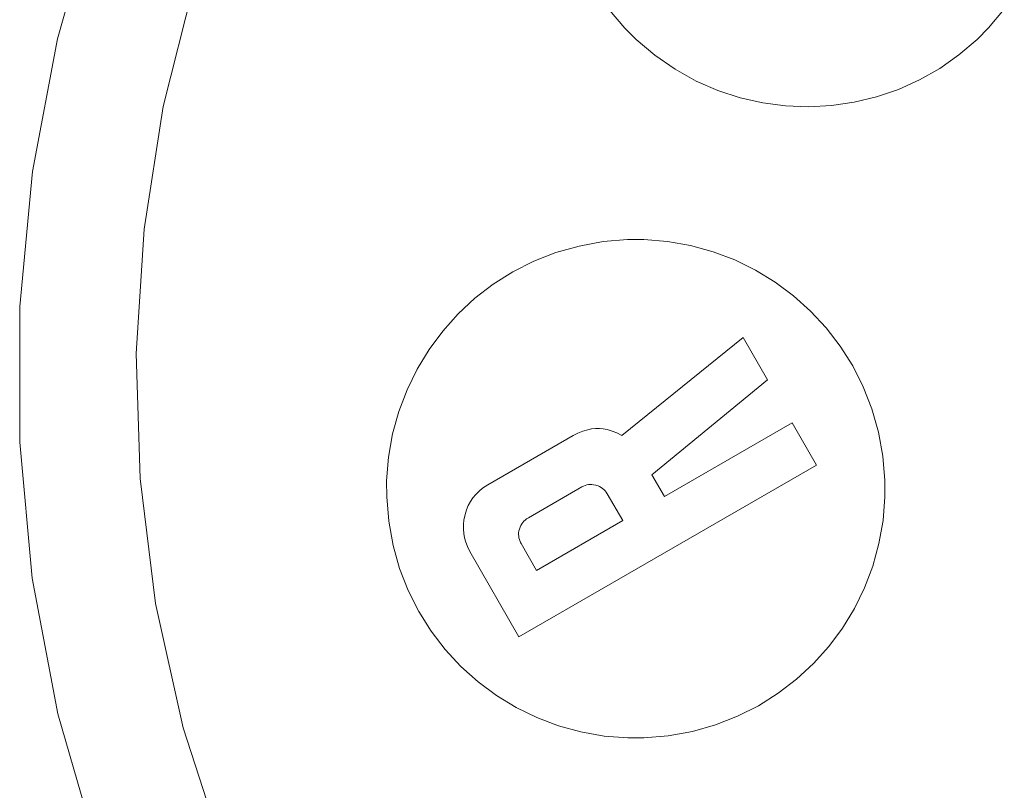
# Model space of a CAD drawing. Units: millimetres. Extents: x -4534 to 402888, y -3372 to 5517.
# Drawn here: x 869 to 1409, y 3517 to 3940 of the extents above; entities that cross this region are included whole.
import ezdxf

# ---------------------------------------------------------------- set-up
doc = ezdxf.new("R2010")
doc.units = ezdxf.units.MM
doc.layers.add('Toestel 2D', color=7, linetype='Continuous', lineweight=20)

# ---------------------------------------------------------------- blocks, each defined once
blk = doc.blocks.new('SW-10026')
at = {"layer": 'Toestel 2D'}
for points in [[(910.74, 3485.71, 0), (889.45, 3559.21, 0), (875.42, 3633.56, 0), (868.51, 3708.28, 0), (868.58, 3782.86, 0), (875.52, 3856.83, 0), (889.19, 3929.7, 0), (909.46, 4000.97, 0)], [(963.95, 3958.75, 0), (947.33, 3892.68, 0), (936.81, 3825.29, 0), (932.52, 3757.03, 0), (934.57, 3688.36, 0), (943.1, 3619.71, 0), (958.21, 3551.55, 0), (980.04, 3484.33, 0)], [(963.95, 3958.75, 0), (947.33, 3892.68, 0), (936.81, 3825.29, 0), (932.52, 3757.03, 0), (934.57, 3688.36, 0), (943.1, 3619.71, 0), (958.21, 3551.55, 0), (980.04, 3484.33, 0)], [(1192.26, 3945.59, 0), (1200.75, 3935.64, 0), (1207, 3929.41, 0), (1217.27, 3920.71, 0), (1228.33, 3913.04, 0), (1239.86, 3906.6, 0), (1251.78, 3901.38, 0), (1264.01, 3897.37, 0), (1276.46, 3894.54, 0), (1289.04, 3892.9, 0), (1301.67, 3892.43, 0), (1314.26, 3893.12, 0), (1326.73, 3894.95, 0), (1338.99, 3897.92, 0), (1350.96, 3902.02, 0), (1362.55, 3907.24, 0), (1373.67, 3913.55, 0), (1384.25, 3920.96, 0), (1394.2, 3929.45, 0), (1400.43, 3935.71, 0), (1409.13, 3945.97, 0)], [(1192.26, 3945.59, 0), (1200.75, 3935.64, 0), (1207, 3929.41, 0), (1217.27, 3920.71, 0), (1228.33, 3913.04, 0), (1239.86, 3906.6, 0), (1251.78, 3901.38, 0), (1264.01, 3897.37, 0), (1276.46, 3894.54, 0), (1289.04, 3892.9, 0), (1301.67, 3892.43, 0), (1314.26, 3893.12, 0), (1326.73, 3894.95, 0), (1338.99, 3897.92, 0), (1350.96, 3902.02, 0), (1362.55, 3907.24, 0), (1373.67, 3913.55, 0), (1384.25, 3920.96, 0), (1394.2, 3929.45, 0), (1400.43, 3935.71, 0), (1409.13, 3945.97, 0)], [(1192.26, 3945.59, 0), (1200.75, 3935.64, 0), (1207, 3929.41, 0), (1217.27, 3920.71, 0), (1228.33, 3913.04, 0), (1239.86, 3906.6, 0), (1251.78, 3901.38, 0), (1264.01, 3897.37, 0), (1276.46, 3894.54, 0), (1289.04, 3892.9, 0), (1301.67, 3892.43, 0), (1314.26, 3893.12, 0), (1326.73, 3894.95, 0), (1338.99, 3897.92, 0), (1350.96, 3902.02, 0), (1362.55, 3907.24, 0), (1373.67, 3913.55, 0), (1384.25, 3920.96, 0), (1394.2, 3929.45, 0), (1400.43, 3935.71, 0), (1409.13, 3945.97, 0)]]:
    blk.add_polyline3d(points, dxfattribs=at)
for points in [[(1188.91, 3818.41, 0), (1175.67, 3816.01, 0), (1162.96, 3812.4, 0), (1150.84, 3807.67, 0), (1139.35, 3801.86, 0), (1128.56, 3795.06, 0), (1118.5, 3787.32, 0), (1109.24, 3778.72, 0), (1100.82, 3769.33, 0), (1093.3, 3759.22, 0), (1086.73, 3748.45, 0), (1081.17, 3737.09, 0), (1076.66, 3725.2, 0), (1073.25, 3712.87, 0), (1071.01, 3700.15, 0), (1069.99, 3687.11, 0), (1070, 3678.28, 0), (1071.11, 3664.87, 0), (1073.51, 3651.64, 0), (1077.11, 3638.93, 0), (1081.85, 3626.8, 0), (1087.66, 3615.32, 0), (1094.46, 3604.52, 0), (1102.2, 3594.46, 0), (1110.79, 3585.2, 0), (1120.19, 3576.78, 0), (1130.3, 3569.26, 0), (1141.08, 3562.69, 0), (1152.44, 3557.12, 0), (1164.32, 3552.62, 0), (1176.65, 3549.21, 0), (1189.37, 3546.97, 0), (1202.41, 3545.94, 0), (1211.24, 3545.96, 0), (1224.65, 3547.06, 0), (1237.89, 3549.46, 0), (1250.59, 3553.07, 0), (1262.72, 3557.81, 0), (1274.2, 3563.61, 0), (1285, 3570.42, 0), (1295.06, 3578.15, 0), (1304.32, 3586.75, 0), (1312.74, 3596.14, 0), (1320.26, 3606.25, 0), (1326.82, 3617.03, 0), (1332.39, 3628.39, 0), (1336.9, 3640.27, 0), (1340.3, 3652.6, 0), (1342.54, 3665.32, 0), (1343.57, 3678.36, 0), (1343.56, 3687.19, 0), (1342.45, 3700.6, 0), (1340.05, 3713.84, 0), (1336.44, 3726.54, 0), (1331.7, 3738.67, 0), (1325.9, 3750.16, 0), (1319.09, 3760.95, 0), (1311.36, 3771.01, 0), (1302.76, 3780.27, 0), (1293.37, 3788.69, 0), (1283.25, 3796.21, 0), (1272.48, 3802.78, 0), (1261.12, 3808.35, 0), (1249.24, 3812.86, 0), (1236.9, 3816.26, 0), (1224.18, 3818.5, 0), (1211.15, 3819.53, 0), (1202.32, 3819.52, 0)], [(1188.91, 3818.41, 0), (1175.67, 3816.01, 0), (1162.96, 3812.4, 0), (1150.84, 3807.67, 0), (1139.35, 3801.86, 0), (1128.56, 3795.06, 0), (1118.5, 3787.32, 0), (1109.24, 3778.72, 0), (1100.82, 3769.33, 0), (1093.3, 3759.22, 0), (1086.73, 3748.45, 0), (1081.17, 3737.09, 0), (1076.66, 3725.2, 0), (1073.25, 3712.87, 0), (1071.01, 3700.15, 0), (1069.99, 3687.11, 0), (1070, 3678.28, 0), (1071.11, 3664.87, 0), (1073.51, 3651.64, 0), (1077.11, 3638.93, 0), (1081.85, 3626.8, 0), (1087.66, 3615.32, 0), (1094.46, 3604.52, 0), (1102.2, 3594.46, 0), (1110.79, 3585.2, 0), (1120.19, 3576.78, 0), (1130.3, 3569.26, 0), (1141.08, 3562.69, 0), (1152.44, 3557.12, 0), (1164.32, 3552.62, 0), (1176.65, 3549.21, 0), (1189.37, 3546.97, 0), (1202.41, 3545.94, 0), (1211.24, 3545.96, 0), (1224.65, 3547.06, 0), (1237.89, 3549.46, 0), (1250.59, 3553.07, 0), (1262.72, 3557.81, 0), (1274.2, 3563.61, 0), (1285, 3570.42, 0), (1295.06, 3578.15, 0), (1304.32, 3586.75, 0), (1312.74, 3596.14, 0), (1320.26, 3606.25, 0), (1326.82, 3617.03, 0), (1332.39, 3628.39, 0), (1336.9, 3640.27, 0), (1340.3, 3652.6, 0), (1342.54, 3665.32, 0), (1343.57, 3678.36, 0), (1343.56, 3687.19, 0), (1342.45, 3700.6, 0), (1340.05, 3713.84, 0), (1336.44, 3726.54, 0), (1331.7, 3738.67, 0), (1325.9, 3750.16, 0), (1319.09, 3760.95, 0), (1311.36, 3771.01, 0), (1302.76, 3780.27, 0), (1293.37, 3788.69, 0), (1283.25, 3796.21, 0), (1272.48, 3802.78, 0), (1261.12, 3808.35, 0), (1249.24, 3812.86, 0), (1236.9, 3816.26, 0), (1224.18, 3818.5, 0), (1211.15, 3819.53, 0), (1202.32, 3819.52, 0)], [(1188.91, 3818.41, 0), (1175.67, 3816.01, 0), (1162.96, 3812.4, 0), (1150.84, 3807.67, 0), (1139.35, 3801.86, 0), (1128.56, 3795.06, 0), (1118.5, 3787.32, 0), (1109.24, 3778.72, 0), (1100.82, 3769.33, 0), (1093.3, 3759.22, 0), (1086.73, 3748.45, 0), (1081.17, 3737.09, 0), (1076.66, 3725.2, 0), (1073.25, 3712.87, 0), (1071.01, 3700.15, 0), (1069.99, 3687.11, 0), (1070, 3678.28, 0), (1071.11, 3664.87, 0), (1073.51, 3651.64, 0), (1077.11, 3638.93, 0), (1081.85, 3626.8, 0), (1087.66, 3615.32, 0), (1094.46, 3604.52, 0), (1102.2, 3594.46, 0), (1110.79, 3585.2, 0), (1120.19, 3576.78, 0), (1130.3, 3569.26, 0), (1141.08, 3562.69, 0), (1152.44, 3557.12, 0), (1164.32, 3552.62, 0), (1176.65, 3549.21, 0), (1189.37, 3546.97, 0), (1202.41, 3545.94, 0), (1211.24, 3545.96, 0), (1224.65, 3547.06, 0), (1237.89, 3549.46, 0), (1250.59, 3553.07, 0), (1262.72, 3557.81, 0), (1274.2, 3563.61, 0), (1285, 3570.42, 0), (1295.06, 3578.15, 0), (1304.32, 3586.75, 0), (1312.74, 3596.14, 0), (1320.26, 3606.25, 0), (1326.82, 3617.03, 0), (1332.39, 3628.39, 0), (1336.9, 3640.27, 0), (1340.3, 3652.6, 0), (1342.54, 3665.32, 0), (1343.57, 3678.36, 0), (1343.56, 3687.19, 0), (1342.45, 3700.6, 0), (1340.05, 3713.84, 0), (1336.44, 3726.54, 0), (1331.7, 3738.67, 0), (1325.9, 3750.16, 0), (1319.09, 3760.95, 0), (1311.36, 3771.01, 0), (1302.76, 3780.27, 0), (1293.37, 3788.69, 0), (1283.25, 3796.21, 0), (1272.48, 3802.78, 0), (1261.12, 3808.35, 0), (1249.24, 3812.86, 0), (1236.9, 3816.26, 0), (1224.18, 3818.5, 0), (1211.15, 3819.53, 0), (1202.32, 3819.52, 0)], [(1142.55, 3601.35, 0), (1115.75, 3648.3, 0), (1114.36, 3651.01, 0), (1113.43, 3653.36, 0), (1112.75, 3655.75, 0), (1112.3, 3658.17, 0), (1112.1, 3660.62, 0), (1112.14, 3663.11, 0), (1112.42, 3665.62, 0), (1112.66, 3666.89, 0), (1113.06, 3668.6, 0), (1113.85, 3671.1, 0), (1114.83, 3673.45, 0), (1116.01, 3675.65, 0), (1117.38, 3677.7, 0), (1118.94, 3679.61, 0), (1120.7, 3681.36, 0), (1122.65, 3682.97, 0), (1124.05, 3683.95, 0), (1125.55, 3684.87, 0), (1172.37, 3711.9, 0), (1175.04, 3713.29, 0), (1177.71, 3714.38, 0), (1180.39, 3715.15, 0), (1182.53, 3715.55, 0), (1184.67, 3715.75, 0), (1186.81, 3715.76, 0), (1188.95, 3715.56, 0), (1191.09, 3715.18, 0), (1193.77, 3714.42, 0), (1196.45, 3713.35, 0), (1199.13, 3711.97, 0), (1265.67, 3765.77, 0), (1279.05, 3742.59, 0), (1215.66, 3690.46, 0), (1222.58, 3678.46, 0), (1292.7, 3718.95, 0), (1306.09, 3695.77, 0)], [(1142.55, 3601.35, 0), (1115.75, 3648.3, 0), (1114.36, 3651.01, 0), (1113.43, 3653.36, 0), (1112.75, 3655.75, 0), (1112.3, 3658.17, 0), (1112.1, 3660.62, 0), (1112.14, 3663.11, 0), (1112.42, 3665.62, 0), (1112.66, 3666.89, 0), (1113.06, 3668.6, 0), (1113.85, 3671.1, 0), (1114.83, 3673.45, 0), (1116.01, 3675.65, 0), (1117.38, 3677.7, 0), (1118.94, 3679.61, 0), (1120.7, 3681.36, 0), (1122.65, 3682.97, 0), (1124.05, 3683.95, 0), (1125.55, 3684.87, 0), (1172.37, 3711.9, 0), (1175.04, 3713.29, 0), (1177.71, 3714.38, 0), (1180.39, 3715.15, 0), (1182.53, 3715.55, 0), (1184.67, 3715.75, 0), (1186.81, 3715.76, 0), (1188.95, 3715.56, 0), (1191.09, 3715.18, 0), (1193.77, 3714.42, 0), (1196.45, 3713.35, 0), (1199.13, 3711.97, 0), (1265.67, 3765.77, 0), (1279.05, 3742.59, 0), (1215.66, 3690.46, 0), (1222.58, 3678.46, 0), (1292.7, 3718.95, 0), (1306.09, 3695.77, 0)], [(1142.55, 3601.35, 0), (1115.75, 3648.3, 0), (1114.36, 3651.01, 0), (1113.43, 3653.36, 0), (1112.75, 3655.75, 0), (1112.3, 3658.17, 0), (1112.1, 3660.62, 0), (1112.14, 3663.11, 0), (1112.42, 3665.62, 0), (1112.66, 3666.89, 0), (1113.06, 3668.6, 0), (1113.85, 3671.1, 0), (1114.83, 3673.45, 0), (1116.01, 3675.65, 0), (1117.38, 3677.7, 0), (1118.94, 3679.61, 0), (1120.7, 3681.36, 0), (1122.65, 3682.97, 0), (1124.05, 3683.95, 0), (1125.55, 3684.87, 0), (1172.37, 3711.9, 0), (1175.04, 3713.29, 0), (1177.71, 3714.38, 0), (1180.39, 3715.15, 0), (1182.53, 3715.55, 0), (1184.67, 3715.75, 0), (1186.81, 3715.76, 0), (1188.95, 3715.56, 0), (1191.09, 3715.18, 0), (1193.77, 3714.42, 0), (1196.45, 3713.35, 0), (1199.13, 3711.97, 0), (1265.67, 3765.77, 0), (1279.05, 3742.59, 0), (1215.66, 3690.46, 0), (1222.58, 3678.46, 0), (1292.7, 3718.95, 0), (1306.09, 3695.77, 0)], [(1142.55, 3601.35, 0), (1115.75, 3648.3, 0), (1114.36, 3651.01, 0), (1113.43, 3653.36, 0), (1112.75, 3655.75, 0), (1112.3, 3658.17, 0), (1112.1, 3660.62, 0), (1112.14, 3663.11, 0), (1112.42, 3665.62, 0), (1112.66, 3666.89, 0), (1113.06, 3668.6, 0), (1113.85, 3671.1, 0), (1114.83, 3673.45, 0), (1116.01, 3675.65, 0), (1117.38, 3677.7, 0), (1118.94, 3679.61, 0), (1120.7, 3681.36, 0), (1122.65, 3682.97, 0), (1124.05, 3683.95, 0), (1125.55, 3684.87, 0), (1172.37, 3711.9, 0), (1175.04, 3713.29, 0), (1177.71, 3714.38, 0), (1180.39, 3715.15, 0), (1182.53, 3715.55, 0), (1184.67, 3715.75, 0), (1186.81, 3715.76, 0), (1188.95, 3715.56, 0), (1191.09, 3715.18, 0), (1193.77, 3714.42, 0), (1196.45, 3713.35, 0), (1199.13, 3711.97, 0), (1265.67, 3765.77, 0), (1279.05, 3742.59, 0), (1215.66, 3690.46, 0), (1222.58, 3678.46, 0), (1292.7, 3718.95, 0), (1306.09, 3695.77, 0)], [(1152.35, 3637.92, 0), (1199.63, 3665.21, 0), (1191.12, 3679.94, 0), (1190.57, 3680.81, 0), (1189.96, 3681.59, 0), (1189.29, 3682.3, 0), (1188.57, 3682.92, 0), (1187.78, 3683.47, 0), (1186.94, 3683.94, 0), (1186.05, 3684.33, 0), (1185.42, 3684.54, 0), (1184.76, 3684.72, 0), (1183.61, 3684.95, 0), (1182.64, 3685.05, 0), (1181.69, 3685.06, 0), (1180.76, 3684.98, 0), (1179.85, 3684.82, 0), (1178.95, 3684.56, 0), (1178.08, 3684.22, 0), (1177.65, 3684.02, 0), (1177.07, 3683.71, 0), (1147.84, 3666.83, 0), (1146.83, 3666.18, 0), (1146.05, 3665.56, 0), (1145.34, 3664.89, 0), (1144.7, 3664.16, 0), (1144.14, 3663.38, 0), (1143.65, 3662.54, 0), (1143.24, 3661.64, 0), (1143.06, 3661.17, 0), (1142.85, 3660.53, 0), (1142.61, 3659.54, 0), (1142.47, 3658.57, 0), (1142.43, 3657.61, 0), (1142.49, 3656.66, 0), (1142.64, 3655.72, 0), (1142.89, 3654.79, 0), (1143.23, 3653.86, 0), (1143.52, 3653.25, 0), (1143.85, 3652.65, 0)], [(1152.35, 3637.92, 0), (1199.63, 3665.21, 0), (1191.12, 3679.94, 0), (1190.57, 3680.81, 0), (1189.96, 3681.59, 0), (1189.29, 3682.3, 0), (1188.57, 3682.92, 0), (1187.78, 3683.47, 0), (1186.94, 3683.94, 0), (1186.05, 3684.33, 0), (1185.42, 3684.54, 0), (1184.76, 3684.72, 0), (1183.61, 3684.95, 0), (1182.64, 3685.05, 0), (1181.69, 3685.06, 0), (1180.76, 3684.98, 0), (1179.85, 3684.82, 0), (1178.95, 3684.56, 0), (1178.08, 3684.22, 0), (1177.65, 3684.02, 0), (1177.07, 3683.71, 0), (1147.84, 3666.83, 0), (1146.83, 3666.18, 0), (1146.05, 3665.56, 0), (1145.34, 3664.89, 0), (1144.7, 3664.16, 0), (1144.14, 3663.38, 0), (1143.65, 3662.54, 0), (1143.24, 3661.64, 0), (1143.06, 3661.17, 0), (1142.85, 3660.53, 0), (1142.61, 3659.54, 0), (1142.47, 3658.57, 0), (1142.43, 3657.61, 0), (1142.49, 3656.66, 0), (1142.64, 3655.72, 0), (1142.89, 3654.79, 0), (1143.23, 3653.86, 0), (1143.52, 3653.25, 0), (1143.85, 3652.65, 0)], [(1152.35, 3637.92, 0), (1199.63, 3665.21, 0), (1191.12, 3679.94, 0), (1190.57, 3680.81, 0), (1189.96, 3681.59, 0), (1189.29, 3682.3, 0), (1188.57, 3682.92, 0), (1187.78, 3683.47, 0), (1186.94, 3683.94, 0), (1186.05, 3684.33, 0), (1185.42, 3684.54, 0), (1184.76, 3684.72, 0), (1183.61, 3684.95, 0), (1182.64, 3685.05, 0), (1181.69, 3685.06, 0), (1180.76, 3684.98, 0), (1179.85, 3684.82, 0), (1178.95, 3684.56, 0), (1178.08, 3684.22, 0), (1177.65, 3684.02, 0), (1177.07, 3683.71, 0), (1147.84, 3666.83, 0), (1146.83, 3666.18, 0), (1146.05, 3665.56, 0), (1145.34, 3664.89, 0), (1144.7, 3664.16, 0), (1144.14, 3663.38, 0), (1143.65, 3662.54, 0), (1143.24, 3661.64, 0), (1143.06, 3661.17, 0), (1142.85, 3660.53, 0), (1142.61, 3659.54, 0), (1142.47, 3658.57, 0), (1142.43, 3657.61, 0), (1142.49, 3656.66, 0), (1142.64, 3655.72, 0), (1142.89, 3654.79, 0), (1143.23, 3653.86, 0), (1143.52, 3653.25, 0), (1143.85, 3652.65, 0)], [(1152.35, 3637.92, 0), (1199.63, 3665.21, 0), (1191.12, 3679.94, 0), (1190.57, 3680.81, 0), (1189.96, 3681.59, 0), (1189.29, 3682.3, 0), (1188.57, 3682.92, 0), (1187.78, 3683.47, 0), (1186.94, 3683.94, 0), (1186.05, 3684.33, 0), (1185.42, 3684.54, 0), (1184.76, 3684.72, 0), (1183.61, 3684.95, 0), (1182.64, 3685.05, 0), (1181.69, 3685.06, 0), (1180.76, 3684.98, 0), (1179.85, 3684.82, 0), (1178.95, 3684.56, 0), (1178.08, 3684.22, 0), (1177.65, 3684.02, 0), (1177.07, 3683.71, 0), (1147.84, 3666.83, 0), (1146.83, 3666.18, 0), (1146.05, 3665.56, 0), (1145.34, 3664.89, 0), (1144.7, 3664.16, 0), (1144.14, 3663.38, 0), (1143.65, 3662.54, 0), (1143.24, 3661.64, 0), (1143.06, 3661.17, 0), (1142.85, 3660.53, 0), (1142.61, 3659.54, 0), (1142.47, 3658.57, 0), (1142.43, 3657.61, 0), (1142.49, 3656.66, 0), (1142.64, 3655.72, 0), (1142.89, 3654.79, 0), (1143.23, 3653.86, 0), (1143.52, 3653.25, 0), (1143.85, 3652.65, 0)], [(1152.35, 3637.92, 0), (1199.63, 3665.21, 0), (1191.12, 3679.94, 0), (1190.57, 3680.81, 0), (1189.96, 3681.59, 0), (1189.29, 3682.3, 0), (1188.57, 3682.92, 0), (1187.78, 3683.47, 0), (1186.94, 3683.94, 0), (1186.05, 3684.33, 0), (1185.42, 3684.54, 0), (1184.76, 3684.72, 0), (1183.61, 3684.95, 0), (1182.64, 3685.05, 0), (1181.69, 3685.06, 0), (1180.76, 3684.98, 0), (1179.85, 3684.82, 0), (1178.95, 3684.56, 0), (1178.08, 3684.22, 0), (1177.65, 3684.02, 0), (1177.07, 3683.71, 0), (1147.84, 3666.83, 0), (1146.83, 3666.18, 0), (1146.05, 3665.56, 0), (1145.34, 3664.89, 0), (1144.7, 3664.16, 0), (1144.14, 3663.38, 0), (1143.65, 3662.54, 0), (1143.24, 3661.64, 0), (1143.06, 3661.17, 0), (1142.85, 3660.53, 0), (1142.61, 3659.54, 0), (1142.47, 3658.57, 0), (1142.43, 3657.61, 0), (1142.49, 3656.66, 0), (1142.64, 3655.72, 0), (1142.89, 3654.79, 0), (1143.23, 3653.86, 0), (1143.52, 3653.25, 0), (1143.85, 3652.65, 0)]]:
    blk.add_polyline3d(points, close=True, dxfattribs=at)

msp = doc.modelspace()

# ---------------------------------------------------------------- block references
msp.add_blockref('SW-10026', (0, 0))

doc.saveas('drawing.dxf')
